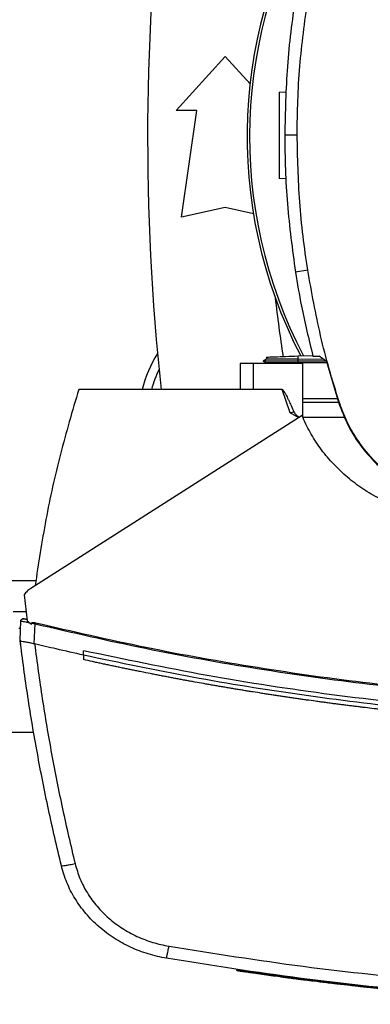
# Model space of a CAD drawing. Extents: x 0.4 to 10.6, y 0.4 to 8.1.
# Drawn here: x 7.2 to 7.3, y 5.5 to 5.9 of the extents above; entities that cross this region are included whole.
import ezdxf

# ---------------------------------------------------------------- set-up
doc = ezdxf.new("R2010")
doc.units = 0
doc.linetypes.add('SLD-SOLID', pattern=[0])
doc.layers.get('0').update_dxf_attribs({"linetype": 'CONTINUOUS'})
doc.styles.add('SLDTEXTSTYLE0', font='TXT', dxfattribs={"width": 0.75})
doc.dimstyles.new('SLDDIMSTYLE1', dxfattribs={"dimtxt": 0.125, "dimasz": 0.13, "dimexe": 0, "dimexo": 0.0625, "dimgap": 0.03125, "dimtad": 0, "dimtih": 1, "dimtoh": 1, "dimdec": 1, "dimlfac": 20, "dimrnd": 1e-09, "dimzin": 12, "dimtxsty": 'SLDTEXTSTYLE0', "dimsah": 1, "dimcen": 0.09, "dimazin": 3, "dimtfac": 1, "dimtdec": 1, "dimtofl": 0, "dimtmove": 0, "dimatfit": 3, "dimtolj": 1, "dimtzin": 12})

# ---------------------------------------------------------------- blocks, each defined once
blk = doc.blocks.new('_D_9')
at = {"color": 7, "linetype": 'SLD-SOLID'}
for p, q in [((6.477955603641257, 7.073216940514208), (6.477955603641257, 7.723650466637531)), ((8.267650692704745, 5.885437362089068), (8.267650692704745, 7.723650466637531)), ((6.477955603641257, 7.598650466637531), (7.211171198692407, 7.598650466637531)), ((8.267650692704745, 7.598650466637531), (7.534435097653594, 7.598650466637531))]:
    blk.add_line(p, q, dxfattribs=at)
for points in [[(6.477955603641257, 7.598650466637531), (6.607955603641257, 7.578650466637531), (6.607955603641257, 7.61865046663753)], [(8.267650692704745, 7.598650466637531), (8.137650692704744, 7.61865046663753), (8.137650692704744, 7.578650466637531)]]:
    blk.add_solid(points, dxfattribs=at)
at = {"color": 7, "linetype": 'SLD-SOLID', "insert": (7.211171198692407, 7.6605651948757), "char_height": 0.125, "attachment_point": 1, "style": 'SLDTEXTSTYLE0'}
blk.add_mtext('35.8', dxfattribs=at)

msp = doc.modelspace()

# ---------------------------------------------------------------- linework, layer by layer
at = {"color": 7, "linetype": 'SLD-SOLID'}
for p, q in [((7.252807956694804, 5.888889334120974), (7.275199694023543, 5.913495634616891)), ((7.275199694023543, 5.913495634616891), (7.28651505797416, 5.901061180260768)), ((7.299817556302564, 5.897162124969654), (7.30309953705551, 5.897276734479009)), ((7.262158362011458, 5.888889334120974), (7.252807956694804, 5.888889334120974)), ((7.255268584269424, 5.84016886102737), (7.262158362011458, 5.888889334120974)), ((7.308009117672948, 5.877614521087327), (7.302331423262158, 5.877614521087327)), ((7.30288754750443, 5.857684838681301), (7.299817556302564, 5.857792045276175)), ((7.275199694023543, 5.844597996528285), (7.255268584269424, 5.84016886102737)), ((7.288021703235932, 5.841748662777365), (7.275199694023543, 5.844597996528285)), ((7.312832605951599, 5.815975098849108), (7.30722394674331, 5.815092461712074)), ((7.308479912234289, 5.776818484522992), (7.315116208904557, 5.777050222512601)), ((7.281948805390567, 5.773358613825046), (7.281948805390567, 5.761547588267021)), ((7.287891303408989, 5.773358613825046), (7.281948805390567, 5.773358613825046)), ((7.287891303408989, 5.773358613825046), (7.287891303408989, 5.761547588267021)), ((7.310572601392699, 5.773358613825046), (7.287891303408989, 5.773358613825046)), ((7.294079201259199, 5.775391632339444), (7.292524889881403, 5.774494358038166)), ((7.292525652539259, 5.774504646585978), (7.292534437771105, 5.774499579311183)), ((7.292525667205756, 5.774504683252221), (7.29396109195694, 5.773676026158272)), ((7.292534276439635, 5.774499733309404), (7.292533909777204, 5.774499520645193)), ((7.293940412195834, 5.77368788402129), (7.292534320439126, 5.774499725976155)), ((7.292544205658266, 5.774499718642907), (7.292534335105624, 5.774499718642907)), ((7.29394038286284, 5.773687964687023), (7.293951881396675, 5.773358613825046)), ((7.29394038286284, 5.773687950020526), (7.293951881396675, 5.773358613825046)), ((7.29394038286284, 5.773687950020526), (7.293951881396675, 5.773358613825046)), ((7.294034717773075, 5.776314045016987), (7.294067174731463, 5.775384673086504)), ((7.294034732439572, 5.776314045016987), (7.294067174731463, 5.77538469508625)), ((7.294034732439572, 5.776314045016987), (7.294067174731463, 5.77538469508625)), ((7.294067233397453, 5.775384724419244), (7.294067174731463, 5.77538469508625)), ((7.30853237429491, 5.775316019212933), (7.308479897567792, 5.776818484522992)), ((7.308483226862665, 5.774499725976155), (7.30853237429491, 5.775316019212933)), ((7.321110420992241, 5.774499725976155), (7.308483226862665, 5.774499725976155)), ((7.308532300962424, 5.773687788689058), (7.308483226862665, 5.774499725976155)), ((7.308532300962424, 5.773687788689058), (7.308559653979773, 5.773687803355554)), ((7.320060373122484, 5.775286488220743), (7.30853237429491, 5.775316019212933)), ((7.321560213129537, 5.773687803355554), (7.308559653979773, 5.773687803355554)), ((7.310572601392699, 5.748840205063797), (7.310572601392699, 5.773358613825046)), ((7.315169609621002, 5.776816086550693), (7.318018928705424, 5.776816086550693)), ((7.321379653882039, 5.774297988306646), (7.318018928705424, 5.776816086550693)), ((7.321379653882039, 5.774297988306646), (7.326872359763166, 5.755736238066902)), ((7.287891303408989, 5.761547588267021), (7.208333739798086, 5.761547588267021)), ((7.301177756589414, 5.761547588267021), (7.287891303408989, 5.761547588267021)), ((7.304827235763653, 5.750814256926048), (7.301177756589414, 5.761547588267021)), ((7.310572601392699, 5.757398348199397), (7.326380518778288, 5.757398348199397)), ((7.32691163664277, 5.755642071821384), (7.310572601392699, 5.755642071821384)), ((7.326872359763166, 5.755736238066902), (7.327173858946889, 5.755833506276584)), ((7.308706186953677, 5.748614619669778), (7.304827235763653, 5.750814256926048)), ((7.310254529067097, 5.749600208284174), (7.186456781855904, 5.670796473298313)), ((7.329757054438927, 5.748821197283376), (7.310580697299175, 5.748821197283376)), ((7.18346420042646, 5.667919082538177), (7.184816216807852, 5.655956016736533)), ((7.178473866075229, 5.660296815924584), (7.18432562247524, 5.660296815924584)), ((7.181572544945692, 5.647098156396625), (7.181912983679582, 5.65596054868418)), ((7.183394534564579, 5.656847402439169), (7.183427768847321, 5.656839174534219)), ((7.184016364714478, 5.656762688751122), (7.18363805708472, 5.656821325407081)), ((7.184737399051694, 5.656653320681219), (7.184016364714478, 5.656762688751122)), ((7.184816216807852, 5.655956016736533), (7.186771612885616, 5.65447842580579)), ((7.186771612885616, 5.65447842580579), (7.186865801130878, 5.654955365629474)), ((7.186865801130878, 5.654955365629474), (7.188414172577293, 5.654634404003916)), ((7.188063995289237, 5.645515729343624), (7.188414172577293, 5.654634404003916)), ((7.181550281202886, 5.647102028351896), (7.181627954972257, 5.649124186325088)), ((7.18157266227767, 5.647097276406791), (7.181572544945692, 5.647098156396625)), ((7.181650160049077, 5.649118701055121), (7.181627954972257, 5.649124186325088)), ((7.181835339243203, 5.644994086036359), (7.18181284083644, 5.644999615305818)), ((7.188067573914563, 5.645524485242475), (7.188182705917882, 5.645487085674518)), ((7.210533597051814, 5.640309489486552), (7.210533597051814, 5.6423361207414)), ((7.210533597051814, 5.640309489486552), (7.210533597051814, 5.638283034229668)), ((7.174946192160552, 5.605178711320298), (7.187853296389916, 5.605178711320298)), ((7.280464218540641, 5.49670817238122), (7.280394215349323, 5.496317251563838)), ((7.280668332182702, 5.496677988729905), (7.280598402323871, 5.496287038579528)), ((7.280682969346946, 5.496675818088313), (7.280613039488115, 5.496284897270931)), ((7.280850798074841, 5.496651031707981), (7.280780926881999, 5.496260081557604)), ((7.314911493936109, 5.492031114410993), (7.3143757414585, 5.492099254957162)), ((7.31505911223081, 5.49160854329257), (7.315117880885242, 5.492001018758661)), ((7.315294245514529, 5.491579474295046), (7.31535292616998, 5.491971949761135)), ((7.315490688578536, 5.491555215908613), (7.315549310567997, 5.491947691374703)), ((7.319895111031605, 5.491023086055823), (7.319293725978857, 5.491093191912621)), ((7.347250328355134, 5.488382793890036), (7.319350763986615, 5.491483467404125)), ((7.339974851068735, 5.488740656422644), (7.340025538483189, 5.489134099877552)), ((7.347202266243685, 5.487991521076721), (7.339977828367674, 5.488763770822292))]:
    msp.add_line(p, q, dxfattribs=at)
at = {"color": 8, "linetype": 'SLD-SOLID'}
for p, q in [((7.308559653979773, 5.773687803355554), (7.308571152513608, 5.773358613825046)), ((7.18877969102146, 5.67417476893862), (7.174019797529009, 5.67417476893862)), ((7.181777083916175, 5.6524227988859), (7.181022404634294, 5.6524227988859))]:
    msp.add_line(p, q, dxfattribs=at)
at = {"color": 7, "linetype": 'SLD-SOLID'}
for centre, radius, start, end in [((8.322443792618351, 5.87683224782213), 1.08267716535433, 173.1509512470451, 186.1125060863223), ((7.501577650886069, 5.876848784769597), 0.216421259841495, 147.3433318978761, 207.5171894836904), ((7.501577650886069, 5.876848784769597), 0.2152890363846403, 148.4191207318802, 207.6611107940105), ((7.953580893127847, 5.876832247822134), 0.6596804075961095, 186.3908511617543, 188.7447614908507), ((7.289963477657722, 5.748879491916618), 0.05413385826771697, 147.5297525036456, 166.466476250007), ((7.289963477657722, 5.748879491916618), 0.0499999999999994, 154.1139348301085, 165.3234587364344)]:
    msp.add_arc(centre, radius, start, end, dxfattribs=at)
for points, knots in [([(7.30722394674331, 5.940136582525054), (7.306471189749016, 5.934952947536581), (7.304965675910381, 5.924585678592271), (7.302909817115357, 5.903751915472445), (7.302562654266301, 5.888063760677111), (7.302331423262158, 5.877614521087327)], [0, 0, 0, 0, 0.2503415904714554, 0.5006831310721553, 1, 1, 1, 1]), ([(7.308009117672948, 5.877614521087327), (7.30807272046865, 5.882852185708138), (7.308199926056962, 5.893327514695152), (7.309410491308034, 5.913931709325002), (7.311472441878213, 5.929189292581754), (7.312832605951599, 5.93925394538802)], [0, 0, 0, 0, 0.2539266598952223, 0.5078533074468317, 1, 1, 1, 1]), ([(7.299817556302564, 5.897162124969654), (7.299817556302564, 5.897088669325747), (7.299817556302564, 5.896941523912321), (7.299817556302564, 5.895767409125639), (7.299817556302564, 5.893944474759868), (7.299817556302564, 5.891474513305748), (7.299817556302564, 5.888472318539899), (7.299817556302564, 5.88504869150042), (7.299817556302564, 5.881336524783456), (7.299817556302564, 5.877477084798655), (7.299817556302564, 5.87361764473875), (7.299817556302564, 5.869905477914966), (7.299817556302564, 5.866481850696072), (7.299817556302564, 5.863479656214959), (7.299817556302564, 5.861009693230427), (7.299817556302564, 5.859186761564401), (7.299817556302564, 5.858012646199827), (7.299817556302564, 5.85786550087557), (7.299817556302564, 5.857792045276175)], [0, 0, 0, 0, 0.06124246629208534, 0.122680131060173, 0.1844733421761612, 0.246730890772329, 0.3094860757955172, 0.3726969917164457, 0.4362551134441151, 0.4999999996868448, 0.5637448878146358, 0.6273030131781883, 0.6905139290991166, 0.7532691141223048, 0.8155266725612691, 0.8773198689398269, 0.9387575337079147, 1, 1, 1, 1]), ([(7.302331423262158, 5.877614521087327), (7.302394161946519, 5.872376890774434), (7.302519639307301, 5.861901630811484), (7.303729530696965, 5.841001669513204), (7.305826944788627, 5.825450476745891), (7.30722394674331, 5.815092461712074)], [0, 0, 0, 0, 0.2503415674134762, 0.5006831031456801, 1, 1, 1, 1]), ([(7.312832605951599, 5.815975098849108), (7.312080690766302, 5.821158901059476), (7.310576860488509, 5.8315265048404), (7.308567645042827, 5.852068202300215), (7.308231111650382, 5.867460803969489), (7.308009117672948, 5.877614521087327)], [0, 0, 0, 0, 0.2539266913595556, 0.5078533513781578, 1, 1, 1, 1]), ([(7.30722394674331, 5.815092461712074), (7.308088924638566, 5.809925201811203), (7.310241515067415, 5.797065920357896), (7.31332510324065, 5.784395273039975), (7.315169609621002, 5.776816086550693)], [0, 0, 0, 0, 0.4018311536016458, 1, 1, 1, 1]), ([(7.327173858946889, 5.755833506276584), (7.325625730465495, 5.760837493148816), (7.322529473136777, 5.770845468076065), (7.317353258998039, 5.790825580833308), (7.314629406138056, 5.805979052216939), (7.312832605951599, 5.815975098849108)], [0, 0, 0, 0, 0.2539239927009361, 0.5078480454214811, 1, 1, 1, 1]), ([(7.308483226862665, 5.774499769975646), (7.306335458445798, 5.774499764237242), (7.302064493587376, 5.774499752826082), (7.296689555916399, 5.774499750841297), (7.293785428790681, 5.774499735179567), (7.292655934257258, 5.774499726893051), (7.292604046458716, 5.774499721205593), (7.292580666570398, 5.774499718642907)], [0, 0, 0, 0, 0.2601478253077825, 0.5173193772471677, 0.7705073418128557, 0.8965939417612954, 0.9999999999999999, 0.9999999999999999, 0.9999999999999999, 0.9999999999999999]), ([(7.308532300962424, 5.773687788689058), (7.306555907948483, 5.773685384398341), (7.302729908543501, 5.773680730053387), (7.297953906612695, 5.773681591009542), (7.295294659363767, 5.773680898431945), (7.294115416023349, 5.773684233840338), (7.293999193256059, 5.773686711138495), (7.29394038286284, 5.773687964687023)], [0, 0, 0, 0, 0.2613178089241695, 0.5058719467248158, 0.7467970824379627, 0.8718756789799759, 1, 1, 1, 1]), ([(7.294078350602359, 5.7763155703327), (7.294097208971769, 5.776316226054845), (7.29413936955353, 5.776317692015477), (7.295143930088149, 5.776352788522463), (7.297755027224001, 5.776443953952274), (7.302627412962488, 5.776614109495932), (7.306520601270934, 5.776750063458322), (7.308479912234289, 5.776818484522992)], [0, 0, 0, 0, 0.1020598230211241, 0.2281693300048167, 0.4815147296973154, 0.7390637713982872, 1, 1, 1, 1]), ([(7.30853237429491, 5.775315909214203), (7.306559981178928, 5.775321438831837), (7.304569341180699, 5.775327019604728), (7.302635440130854, 5.775335289105407), (7.302151061877364, 5.775337437939189), (7.30045049394083, 5.775345148931033), (7.298102298693244, 5.775357527847757), (7.295961414614241, 5.775371119687038), (7.294404012352697, 5.775382322063566), (7.2942441997112, 5.775383297067419), (7.294149673778428, 5.775383873762403)], [0, 0, 0, 0, 0.2610332110274905, 0.2634480654629959, 0.2818005943442212, 0.3320899772826563, 0.5192780313811348, 0.6711511691868806, 0.8054925931847825, 1, 1, 1, 1]), ([(7.208333739798086, 5.761547588267021), (7.205448975903966, 5.751744224460167), (7.199684209178384, 5.73215367648231), (7.193033060735935, 5.702260244671081), (7.189964481258406, 5.682114334283352), (7.188432095036918, 5.672053876106022)], [0, 0, 0, 0, 0.3339762342123837, 0.6674012684531222, 1, 1, 1, 1]), ([(7.301177756589414, 5.761547588267021), (7.301204845562758, 5.761543903817111), (7.301265751342068, 5.761535619845243), (7.301401973645536, 5.761455660829369), (7.301910312392568, 5.760959369179005), (7.302464376867648, 5.759942511464121), (7.303128096824307, 5.758699828652138), (7.303684057978426, 5.757563637452469), (7.304375796319633, 5.756109334797411), (7.305338270081773, 5.754005761651193), (7.306105815465009, 5.752285288634944), (7.306542335950669, 5.75130681656929)], [0, 0, 0, 0, 0.006983225114293558, 0.01570080793733252, 0.03992791744948509, 0.1892289277136802, 0.3090928711855491, 0.4042128140992576, 0.5147244895450119, 0.7240127995954528, 1, 1, 1, 1]), ([(7.326872359763166, 5.755736238066902), (7.32822268412169, 5.752151069989454), (7.330962489084444, 5.744876772352081), (7.337287946318131, 5.735079485217751), (7.345109015822501, 5.726334201278527), (7.353685556563861, 5.71958211326017), (7.362564485977414, 5.714451027412043), (7.368469053082309, 5.712288818391764), (7.371448919477611, 5.711197613247562)], [0, 0, 0, 0, 0.1754268182248342, 0.3559406035583358, 0.5313667472970519, 0.711873753824841, 0.8545909118604209, 1, 1, 1, 1]), ([(7.371545938356841, 5.71149920043027), (7.367976069788851, 5.71284028768779), (7.360732817164045, 5.715561349713781), (7.350975114336883, 5.721849490691579), (7.342263312563482, 5.729627266397922), (7.33553493275299, 5.73815874335785), (7.330419859327268, 5.746992588588228), (7.328262577727017, 5.752868234559716), (7.327173858946889, 5.755833506276584)], [0, 0, 0, 0, 0.1754268775033142, 0.3559406086628945, 0.5313668633510303, 0.7118740239679522, 0.8545909995651976, 1, 1, 1, 1]), ([(7.306542306617675, 5.75130681656929), (7.306266433389419, 5.751229194945801), (7.305714298275636, 5.751073842343492), (7.305123052219359, 5.75090082599491), (7.304827221097156, 5.750814256926048)], [0, 0, 0, 0, 0.4996480415180577, 1, 1, 1, 1]), ([(7.306542335950669, 5.75130681656929), (7.306678570629022, 5.751073160700704), (7.306960444279332, 5.750589719675326), (7.307831715155051, 5.749785832282751), (7.308518117216814, 5.749196096188791), (7.308986918377311, 5.748793316272128)], [0, 0, 0, 0, 0.2287200422559169, 0.4732286521271953, 1, 1, 1, 1]), ([(7.361230492188422, 5.70541580137288), (7.358372870652997, 5.706341878897074), (7.352679198478711, 5.708187043403767), (7.344604352962945, 5.712061904997018), (7.337029372755833, 5.716670176384441), (7.330083756169301, 5.722048324575039), (7.323836389859325, 5.728094828461933), (7.318396209688589, 5.734753265516987), (7.313744140645232, 5.741900932485424), (7.311414177516301, 5.747041627467915), (7.310254529067097, 5.749600208284174)], [0, 0, 0, 0, 0.1291181044652251, 0.2572615545749212, 0.3842523461809634, 0.5099909014724051, 0.6343898001021612, 0.7574637957938658, 0.8792870455368555, 0.9999999999999999, 0.9999999999999999, 0.9999999999999999, 0.9999999999999999]), ([(7.186456781855904, 5.670796473298313), (7.185879528470513, 5.670388814870425), (7.184735990639735, 5.669581244319739), (7.183885410879507, 5.66846958207005), (7.18346420042646, 5.667919082538177)], [0, 0, 0, 0, 0.5047960547118896, 1, 1, 1, 1]), ([(7.181912983679582, 5.65596054868418), (7.181929366866905, 5.656070814125793), (7.181962508908179, 5.65629387339655), (7.182162648335251, 5.65658205758324), (7.182461235645853, 5.656806080177074), (7.182854199108058, 5.656934478081742), (7.183137216012767, 5.656895472791548), (7.183279343895272, 5.656875884776806)], [0, 0, 0, 0, 0.1771968661079627, 0.3584568578841504, 0.545543664977739, 0.7717771782786548, 1, 1, 1, 1]), ([(7.181912983679582, 5.65596054868418), (7.181966476984337, 5.655952637488418), (7.1820732992804, 5.655936839397429), (7.182905514302408, 5.655770466885713), (7.184115382115359, 5.655523475402279), (7.185175917382488, 5.655304639862111), (7.185705974529294, 5.655195265524796)], [0, 0, 0, 0, 0.2509218710400389, 0.5010729944444624, 0.750635520358901, 1, 1, 1, 1]), ([(7.183427915512294, 5.656839130534728), (7.183269428909638, 5.656863347019538), (7.182948531946905, 5.656912379532655), (7.1825024307808, 5.656796795302811), (7.182134868679467, 5.656564300400896), (7.182017681540499, 5.656329642517772), (7.181959300477859, 5.656212739104189)], [0, 0, 0, 0, 0.2452011833330028, 0.4964729741960557, 0.7491495816616807, 1, 1, 1, 1]), ([(7.184753385533684, 5.656512052979822), (7.184535918852015, 5.656565631895147), (7.184100868683054, 5.656672818504085), (7.183641825506347, 5.65678623911034), (7.183336439723874, 5.656861773685139), (7.183298384218898, 5.656871179008299), (7.183279343895272, 5.656875884776806)], [0, 0, 0, 0, 0.2496876453654678, 0.4995094028685264, 0.7495893709042369, 1, 1, 1, 1]), ([(7.186865801130878, 5.654955365629474), (7.186870427519641, 5.654975004272382), (7.186879169155612, 5.655012111803995), (7.186923447976769, 5.655074533770475), (7.187033176713715, 5.655159654716002), (7.187292717662928, 5.655249298283786), (7.187827190363726, 5.65527954049703), (7.188268642440043, 5.65519340893297), (7.188561688206513, 5.655136232873413)], [0, 0, 0, 0, 0.03303684688937754, 0.06242365351091441, 0.1243119888325485, 0.2594794621123179, 0.5084258965930046, 1, 1, 1, 1]), ([(7.188414172577293, 5.654634404003916), (7.188440527695853, 5.654724077070267), (7.188493517159544, 5.654904373269003), (7.188538865315226, 5.655058675308442), (7.188561658873519, 5.655136232873413)], [0, 0, 0, 0, 0.4973652632770276, 1, 1, 1, 1]), ([(7.188414172577293, 5.654634404003916), (7.205196406292713, 5.650763092635786), (7.23878643364061, 5.643014573759647), (7.289742456666812, 5.633949592529189), (7.341050886966031, 5.626752157496357), (7.392660067604401, 5.621668923041743), (7.444461233945882, 5.61847329303852), (7.479058857851993, 5.618078557750048), (7.496360374489824, 5.617881159247203)], [0, 0, 0, 0, 0.1661982046848226, 0.3326495349308138, 0.4993058490818075, 0.6661171727901598, 0.8330324849552213, 1, 1, 1, 1]), ([(7.188561688206513, 5.655136232873413), (7.205334876550562, 5.651268846226156), (7.238909299197806, 5.643527606387195), (7.289840772780428, 5.63447101340797), (7.341124677537897, 5.627280520786128), (7.392709302827871, 5.62220155381934), (7.444485677562397, 5.61900875158153), (7.47906770842516, 5.61861444866564), (7.496360374489824, 5.618417278387241)], [0, 0, 0, 0, 0.1661856906423021, 0.3326492555321695, 0.4993020627195728, 0.6661048572364437, 0.8330364914849216, 1, 1, 1, 1]), ([(7.181550281202886, 5.647102028351896), (7.181571988637316, 5.646926800522257), (7.181615403199278, 5.646576347340356), (7.181702675244477, 5.645875511841846), (7.181768774932394, 5.645349971274717), (7.18181284083644, 5.644999615305818)], [0, 0, 0, 0, 0.2500073701822315, 0.500011205750675, 1, 1, 1, 1]), ([(7.200402714084638, 5.544268484293772), (7.198398903133267, 5.55280047960083), (7.194398294409365, 5.56983460891045), (7.189362317800214, 5.595547237600861), (7.184982799612007, 5.621283482176136), (7.182707898360364, 5.638503848524435), (7.181572544945692, 5.647098156396625)], [0, 0, 0, 0, 0.2513408921881476, 0.5018021112584207, 0.7513603398139664, 1, 1, 1, 1]), ([(7.181574304925361, 5.647083885894812), (7.181657874530424, 5.646979381599319), (7.181824980571004, 5.646770414487054), (7.182947091277565, 5.646550199046327), (7.184156538012703, 5.646380575408988), (7.1855171020996, 5.646173903326868), (7.186707299176739, 5.645995695255947), (7.187716141570508, 5.645646224208121), (7.188067573914563, 5.645524485242475)], [0, 0, 0, 0, 0.2099438735184352, 0.4198044183764944, 0.6320296369133335, 0.6815489715796178, 0.8890669225683042, 1, 1, 1, 1]), ([(7.188182676584888, 5.645487085674518), (7.189307458277665, 5.637108174758237), (7.191561097277829, 5.620319992179267), (7.195866894622954, 5.595229667655762), (7.200800558879625, 5.570162648238051), (7.204705101752241, 5.553554606629793), (7.206660732458142, 5.545236297113515)], [0, 0, 0, 0, 0.248665797831738, 0.4982326291394885, 0.7486846195092028, 0.9999999999999999, 0.9999999999999999, 0.9999999999999999, 0.9999999999999999]), ([(7.210533597051814, 5.640309474820054), (7.206354549891184, 5.641249666930604), (7.198893280585102, 5.642928285588551), (7.191454871723743, 5.64470535188287), (7.188182705917882, 5.645487085674518)], [0, 0, 0, 0, 0.5600986895384641, 1, 1, 1, 1]), ([(7.496360374489824, 5.610957047235136), (7.477121966027894, 5.611200401675117), (7.438652853519278, 5.611687013098805), (7.381075877998855, 5.615599773259468), (7.323775608251902, 5.621889610539675), (7.266833992600348, 5.630545105111483), (7.229290543452864, 5.63840784553073), (7.210533597051814, 5.6423361207414)], [0, 0, 0, 0, 0.200318141782258, 0.4005560620561794, 0.6006342099236692, 0.8004743067306359, 1, 1, 1, 1]), ([(7.782187137261336, 5.640309474820054), (7.764683924317275, 5.636634575672168), (7.729651432580783, 5.629279304703219), (7.676551575493902, 5.620984776992238), (7.623125159157127, 5.614703300281964), (7.569435480580228, 5.61064398320614), (7.515601964192894, 5.608762548721149), (7.462754556873262, 5.609069880839932), (7.410998484374469, 5.611421433390536), (7.360417105737576, 5.615661231573356), (7.31008618363421, 5.621874963454982), (7.260056431197445, 5.629876780870153), (7.227033392582854, 5.636833566470932), (7.210533597051814, 5.640309489486552)], [0, 0, 0, 0, 0.09310717822609803, 0.1863530120006085, 0.2797066144709883, 0.3731364107609545, 0.4666102676288479, 0.5600957366636709, 0.6482212727783568, 0.7363011014398477, 0.824308325742966, 0.9122165365949639, 1, 1, 1, 1]), ([(7.21057302059639, 5.638274278330818), (7.210565657698409, 5.638275909776675), (7.210552515065601, 5.63827882187649), (7.210539375456782, 5.638281747589178), (7.210533597051814, 5.638283034229668)], [0, 0, 0, 0, 0.5602300610877738, 1, 1, 1, 1]), ([(7.496360374489824, 5.607020031382545), (7.496188003421111, 5.607020047665716), (7.495326148221034, 5.607020129081563), (7.493085323883419, 5.607022885479387), (7.490327397135808, 5.607032477952344), (7.487569505395155, 5.607048663751357), (7.485501108100983, 5.607063950863838), (7.483432737957917, 5.607082534021154), (7.481364398698223, 5.607104320951955), (7.479296096512422, 5.607129356621483), (7.477227834993265, 5.607157553216474), (7.475159621405983, 5.607189041211844), (7.473091458801093, 5.607223738496417), (7.471023353018452, 5.60726166699533), (7.468265959886131, 5.607316538944581), (7.465508698156143, 5.607377865041676), (7.462751591953742, 5.607445642553349), (7.460683844372854, 5.607499706990131), (7.458616184066739, 5.60755698061137), (7.456548617297617, 5.607617545465523), (7.45448114519861, 5.607681272429657), (7.45241377533921, 5.607748243438298), (7.450346512858003, 5.60781843538662), (7.448279363028187, 5.607891859812974), (7.446212329503772, 5.607968493448059), (7.444145420557115, 5.608048416805126), (7.441389708069524, 5.60815920527912), (7.4386342574636, 5.608276439184936), (7.435879096625393, 5.60840020751851), (7.433812871980228, 5.608496201130192), (7.431746800348422, 5.608595441778117), (7.429680885987215, 5.608697887117144), (7.427615136343134, 5.608803625312361), (7.425549552017114, 5.608912524706918), (7.423484140209056, 5.609024668643431), (7.421418906611071, 5.609140034180808), (7.419353853905572, 5.609258627992332), (7.416600702618794, 5.609421053864023), (7.413847933717754, 5.609589934581726), (7.411095574355572, 5.609765266995251), (7.409031511632602, 5.609899993789988), (7.406967664035862, 5.61003794641988), (7.404904034096837, 5.610179127413594), (7.402840626216459, 5.610323529729323), (7.40077744773267, 5.610471177116255), (7.398714498857404, 5.610621982279373), (7.396651796346239, 5.610776096031809), (7.394589328783305, 5.610933353585327), (7.391839710072484, 5.611147431581621), (7.389090590812691, 5.611367878725679), (7.38634200248657, 5.611594783240863), (7.384280836787035, 5.611768262530007), (7.382219934133558, 5.611944841417089), (7.380159318042572, 5.612124729925566), (7.378098984792643, 5.612307818202687), (7.37603893793371, 5.612494154725163), (7.373979185063241, 5.612683661652424), (7.371919733031182, 5.612876414117846), (7.369860588259064, 5.613072385992835), (7.367115466485189, 5.61333798816162), (7.364370968739927, 5.613610035923069), (7.361627126201632, 5.613888555359747), (7.35956957329193, 5.614100622449125), (7.357512355531635, 5.6143159320599), (7.355455478582368, 5.614534455330148), (7.353398947591082, 5.614756229745213), (7.351342760818127, 5.614981159714922), (7.349286935623541, 5.615209393602639), (7.347231464935715, 5.615440788350199), (7.34517636362061, 5.615675425191303), (7.342436723473618, 5.615992581261684), (7.33969782560837, 5.616316125176356), (7.336959702448477, 5.616646140777974), (7.334906500503652, 5.616896891561696), (7.332853686571807, 5.617150803985325), (7.330801288755303, 5.617408016627237), (7.328749291516266, 5.61766840387766), (7.326697702658375, 5.617931980991737), (7.324646527504401, 5.618198798659726), (7.322595776281473, 5.618468832401672), (7.320545454200785, 5.618742111286177), (7.318495561196834, 5.619018562607029), (7.315762949889288, 5.61939149126487), (7.313031217076286, 5.61977084240961), (7.31030039138041, 5.620156624152371), (7.308252733540873, 5.62044920208483), (7.306205537234503, 5.620744965892966), (7.304158799938497, 5.621043910150763), (7.302112548157541, 5.621346148052664), (7.300066764183957, 5.621651558991512), (7.298021462256185, 5.621960164495052), (7.295976651927535, 5.622272004894809), (7.293932337797239, 5.622587078140047), (7.291207239511615, 5.623011420983287), (7.288483147973569, 5.623442204076018), (7.285760087147059, 5.623879432723736), (7.283718303899697, 5.624210530350725), (7.281677051477049, 5.624544881874276), (7.279636319308775, 5.624882403402246), (7.277596127572115, 5.625223177402825), (7.275556466166404, 5.625567123904998), (7.273517359212674, 5.625914318358499), (7.271478801572472, 5.626264701226814), (7.269440793284007, 5.626618273593611), (7.267403348573116, 5.626975089227336), (7.264687497703312, 5.627455082113314), (7.261972799320533, 5.627941546844816), (7.25925924872538, 5.628434366211578), (7.257224679183324, 5.628807229143287), (7.255190688038408, 5.629183263763764), (7.253157310773484, 5.629562563005393), (7.251124510374451, 5.629944974962655), (7.249092339293635, 5.63033070648654), (7.247060765307364, 5.630719550438586), (7.245029817056098, 5.63111164277134), (7.242999492122475, 5.631506929610303), (7.240293215044543, 5.632038250070316), (7.237588203902718, 5.632575978470158), (7.234884479930758, 5.633120129384116), (7.232857332876157, 5.633531437660444), (7.230830829218677, 5.633945938399123), (7.228804983819594, 5.634363656830442), (7.226779801747663, 5.634784569815845), (7.224755294987175, 5.635208683238631), (7.222731460261257, 5.635635986530507), (7.220708314418956, 5.636066512802556), (7.21868584760893, 5.63650021658818), (7.216664082622028, 5.636937196177095), (7.213959214528145, 5.637525867858942), (7.211929496669849, 5.637974472437037), (7.21057302059639, 5.638274278330818)], [0, 0, 0, 0, 0.001795140335438937, 0.00897570018295184, 0.02333683792612089, 0.03051739821598258, 0.03769795890307093, 0.04487852305998974, 0.05205908195050835, 0.05923964668554876, 0.0664202078953805, 0.07360076674503722, 0.08078132659458082, 0.08796189219490962, 0.09514244920886879, 0.109503583944647, 0.1166841500921294, 0.1238647075912532, 0.1310452739268671, 0.1382258313942107, 0.1454063915218877, 0.1525869620559268, 0.1597675223219272, 0.1669480770925647, 0.1741286438624402, 0.1813092059017248, 0.1884897601254307, 0.2028508971175965, 0.2100314602539358, 0.217212021372587, 0.224392577122963, 0.2315731450177805, 0.2387536969255555, 0.2459342653815183, 0.2531148222663709, 0.2602953851165642, 0.2674759460186091, 0.2746565225133634, 0.2890176355592645, 0.2961982115724767, 0.3033787716963179, 0.3105593334795896, 0.3177398890733321, 0.3249204560316888, 0.332101026516529, 0.3392815852721396, 0.3464621393294194, 0.3536426911014542, 0.3608232736236716, 0.3751844050780462, 0.3823649507338283, 0.3895455219924938, 0.3967260853086163, 0.4039066334857017, 0.4110872007958179, 0.4182677541348211, 0.4254483525009632, 0.4326288705674787, 0.4398094273633422, 0.4469899898279762, 0.4613511472178332, 0.4685317311724913, 0.4757122796060752, 0.4828928204762885, 0.4900734220532418, 0.4972539501329816, 0.5044345125627782, 0.5116150985528074, 0.5187956527214139, 0.5259762040010296, 0.5331567700902088, 0.5475178880524226, 0.5546984409293318, 0.5618790287390286, 0.5690596061673543, 0.5762401654346976, 0.5834206989872012, 0.5906012747406217, 0.5977818222823272, 0.6049624098672958, 0.6121429543151337, 0.6193235102700223, 0.6265040585137142, 0.6408652350386093, 0.6480458022770649, 0.6552263320425513, 0.6624069283985965, 0.6695874576870053, 0.676768017589908, 0.6839485961722014, 0.691129160627267, 0.6983096935234507, 0.7054902630711085, 0.7126708211711236, 0.7270319503928969, 0.734212511289301, 0.7413930811039258, 0.748573643660798, 0.7557542002602716, 0.7629347853131204, 0.7701153496210742, 0.7772959279259317, 0.7844764707780988, 0.7916569958323745, 0.7988375884940345, 0.8060181487317746, 0.8203792742568004, 0.8275598115580517, 0.8347404057843246, 0.8419209563123151, 0.8491015496387732, 0.8562820660605142, 0.8634626800684265, 0.8706432525812411, 0.8778237300476014, 0.8850043303949592, 0.8921848618391524, 0.9065460046120783, 0.9137265564425969, 0.9209071109178822, 0.9280876859050593, 0.9352683095412284, 0.9424488897921087, 0.9496294445549394, 0.9568099917618069, 0.9639905599302251, 0.9711710569092304, 0.9783516001946112, 0.9855322077180957, 1, 1, 1, 1]), ([(7.200402714084638, 5.544268484293772), (7.20050442330926, 5.544251225129202), (7.200708535188745, 5.544216589131021), (7.202161141515589, 5.544413381489503), (7.204216545619845, 5.544759609346567), (7.205844390251964, 5.5450770865584), (7.206660732458142, 5.545236297113515)], [0, 0, 0, 0, 0.247235367463855, 0.4961563291430611, 0.7473291702899802, 0.9999999999999999, 0.9999999999999999, 0.9999999999999999, 0.9999999999999999]), ([(7.248409650171082, 5.50201468707991), (7.245609755449588, 5.502601283772895), (7.239996124708176, 5.503777377003572), (7.231952894450571, 5.506929272048641), (7.224384625016818, 5.511071698271127), (7.217507651339202, 5.516239552758916), (7.211499098730069, 5.522294761363155), (7.206559558904955, 5.529100380415289), (7.202696766637272, 5.536440668879309), (7.201162461992412, 5.541676056157484), (7.200402714084638, 5.544268484293772)], [0, 0, 0, 0, 0.1266750555182299, 0.2539763300269464, 0.3813874902372053, 0.5083203974276806, 0.6341712289272207, 0.7583267404767875, 0.8803296634064972, 1, 1, 1, 1]), ([(7.206660703125149, 5.545236326446511), (7.207339263916139, 5.542921659594341), (7.208709595829424, 5.538247263581093), (7.212159579996365, 5.531693392525656), (7.216571230314611, 5.52561691830824), (7.221937689826164, 5.520210479558898), (7.22807972459536, 5.515596310519368), (7.234839153884849, 5.511897677603086), (7.242022817734916, 5.509083537964191), (7.2470364460404, 5.508033448609266), (7.249537093146765, 5.507509695601103)], [0, 0, 0, 0, 0.1196721534293053, 0.2416741037106491, 0.3658285012963093, 0.4916777232329639, 0.6186091401445494, 0.7460200066301264, 0.8733224130715045, 1, 1, 1, 1]), ([(7.248409650171082, 5.50201468707991), (7.248425338247977, 5.502095221876875), (7.248456470969601, 5.502255041810947), (7.248710108651364, 5.503494724476398), (7.249022376557242, 5.505013844528455), (7.249310229694776, 5.506410390525602), (7.249461622972347, 5.50714399215676), (7.249537093146765, 5.507509695601103)], [0, 0, 0, 0, 0.256776853278376, 0.5095692956253781, 0.7564684050930157, 0.8785984936770476, 1, 1, 1, 1]), ([(7.249537093146765, 5.507509695601103), (7.269905410540838, 5.504287481646781), (7.310681802605713, 5.497836764242087), (7.37234216614394, 5.491493398570981), (7.434271947120558, 5.487380809757231), (7.475659752898647, 5.486881810664324), (7.496360374489824, 5.486632230112699)], [0, 0, 0, 0, 0.2494320067743642, 0.4993508842669085, 0.7495941691058489, 1, 1, 1, 1]), ([(7.496360374489824, 5.481035788096608), (7.475565073672504, 5.481286581398379), (7.433987998789564, 5.481788004868013), (7.371775139200811, 5.485920562178149), (7.30983319982138, 5.492294711720554), (7.268870843983561, 5.49877678708516), (7.248409679504078, 5.502014657746916)], [0, 0, 0, 0, 0.2504066472396755, 0.5006504120776699, 0.7505691788896682, 1, 1, 1, 1]), ([(7.315024044635914, 5.4916152898813), (7.315032108891295, 5.491614279481578), (7.315053387974627, 5.491611613348269), (7.314687316528122, 5.491656994503867), (7.313903424866639, 5.491754277795666), (7.312874609730803, 5.491882763685686), (7.311502698804594, 5.492055202231298), (7.309989265330282, 5.492246919978448), (7.308277124719545, 5.492465806214317), (7.306442466163163, 5.492702595322069), (7.304472386341523, 5.49295948048019), (7.302386850305046, 5.493234425454057), (7.299581595205612, 5.493608292272941), (7.296067265020283, 5.494084806699663), (7.291849764859163, 5.494668493829286), (7.287867736032275, 5.495231881034326), (7.285307655592985, 5.495600654256988), (7.283773425068897, 5.495823503448309), (7.282590637441821, 5.49599614608278), (7.281825538977175, 5.496108512433519), (7.281035937058554, 5.496224761497166), (7.280712643491044, 5.496272573047495), (7.280850800507364, 5.496252136661766), (7.280882756372322, 5.49624740970399)], [0, 0, 0, 0, 0.0528426613542004, 0.1394354892417943, 0.190915466903115, 0.2422771405486665, 0.2796889365618153, 0.3166048447609786, 0.3490805361753669, 0.3790434197677974, 0.4090044548922376, 0.4389427245816872, 0.468854138146847, 0.5264860782909846, 0.5839255618244772, 0.6440939874781239, 0.7042723911344295, 0.7351056584911122, 0.7659207370080053, 0.8230628879316194, 0.8515348530651938, 0.9656598534573922, 1, 1, 1, 1]), ([(7.28106453293909, 5.496619469405925), (7.281013472295946, 5.496627000528818), (7.280920647072498, 5.496640691663956), (7.281899435271672, 5.496496277954059), (7.283521315002915, 5.496258822465824), (7.285332100651513, 5.49599563232469), (7.28780300829484, 5.495640245730756), (7.290921054482379, 5.495197902845961), (7.29437253058552, 5.494716577661419), (7.297896487104579, 5.494233864119526), (7.301415261626298, 5.493760513895486), (7.304833861394514, 5.493309125636267), (7.307909158061613, 5.492910186058848), (7.310389647953638, 5.49259331549624), (7.312248699385767, 5.492358628863205), (7.313941211417556, 5.492146813450307), (7.314986493558126, 5.492017253794836), (7.315054310661955, 5.492008867171924), (7.315091921185131, 5.492004216055059)], [0, 0, 0, 0, 0.1150816327617084, 0.2092115887733207, 0.2567181663742944, 0.3046204898443861, 0.3526894324820569, 0.4008940039400535, 0.4494366117980768, 0.4981075477737065, 0.546709089130914, 0.5951928947479493, 0.6433873376423246, 0.6913110291777969, 0.7390146796457929, 0.7865118398678869, 0.8816021189206632, 1, 1, 1, 1]), ([(7.287968537183445, 5.495218994917659), (7.287937324601891, 5.49522345085627), (7.287781231181233, 5.495245734905379), (7.287578266432613, 5.495274730785551), (7.287571794073447, 5.495275627280677), (7.287569183130151, 5.495275988925926)], [0, 0, 0, 0, 0.1297641743946901, 0.6489477272253702, 1, 1, 1, 1]), ([(7.307996401819842, 5.492502231635273), (7.308001546047934, 5.492501580358728), (7.308053282703263, 5.492495030324488), (7.307770383574569, 5.492531114863715), (7.307023195299281, 5.492627812264045), (7.306649709376949, 5.492676146959522)], [0, 0, 0, 0, 0.05233080648475744, 0.5263026542147139, 1, 1, 1, 1]), ([(7.314374993467141, 5.492101484264741), (7.316041879837559, 5.491892396046691), (7.319287255971715, 5.491485307762307), (7.324658829892125, 5.490849236456425), (7.329279264671269, 5.490316080754289), (7.333073934047387, 5.489890061376816), (7.335423972570673, 5.489630945584557), (7.337051377113307, 5.489453694947569), (7.338433208072042, 5.489304282654923), (7.339590322434961, 5.489180396759674), (7.340095980970738, 5.48912658601198), (7.339994498768844, 5.48913741385097), (7.339979647013331, 5.489138998487629)], [0, 0, 0, 0, 0.1862551642088108, 0.3626330357686715, 0.5410823207366973, 0.6310244518479781, 0.720437990698331, 0.765038023038248, 0.8094322229630676, 0.8973650533905313, 0.9849795421700216, 1, 1, 1, 1]), ([(7.339908382503253, 5.488750189645849), (7.33992967428154, 5.488747918113646), (7.34007015542599, 5.488732930758471), (7.339350951754672, 5.488809438739572), (7.337628011561851, 5.488994424040267), (7.335137928620281, 5.489265382860035), (7.33128743340849, 5.489691743310082), (7.327686765458528, 5.49010189425758), (7.32407625580629, 5.490522690949103), (7.320362621309823, 5.490961243416637), (7.317412402385382, 5.491322897968685), (7.315491172572945, 5.491558413205011)], [0, 0, 0, 0, 0.01997533664451076, 0.1317953866917457, 0.2283466086206756, 0.3108190274273623, 0.4113626971134325, 0.6094438004785158, 0.6673964494579143, 0.7834032411188476, 1, 1, 1, 1]), ([(7.324737035097285, 5.490842893470756), (7.325055353173986, 5.490805678735355), (7.325730986817847, 5.490726690047234), (7.326512217874452, 5.490636100231779), (7.327048399945832, 5.490574116062581), (7.327450966104479, 5.490527725239233), (7.327740659390934, 5.490494376305447), (7.327634080487313, 5.490506648434454), (7.32759229411309, 5.490511459966172)], [0, 0, 0, 0, 0.1981106857688109, 0.4204921250514474, 0.5312150823089535, 0.6411440386526751, 0.8593033988530929, 1, 1, 1, 1])]:
    msp.add_open_spline(points, degree=3, knots=knots, dxfattribs=at)

# ---------------------------------------------------------------- dimensions: what is measured, and where the dimension line sits
dim = msp.add_linear_dim(base=(6.477955603641257, 7.598650466637531), p1=(8.267650692704745, 5.835437362089068), p2=(6.477955603641257, 7.023216940514208), dimstyle='SLDDIMSTYLE1', dxfattribs=at)
dim.commit()
dim.dimension.update_dxf_attribs({"geometry": '_D_9', "text_midpoint": (7.372803148173, 7.598650466637531), "dimtype": 160})

doc.saveas('drawing.dxf')
